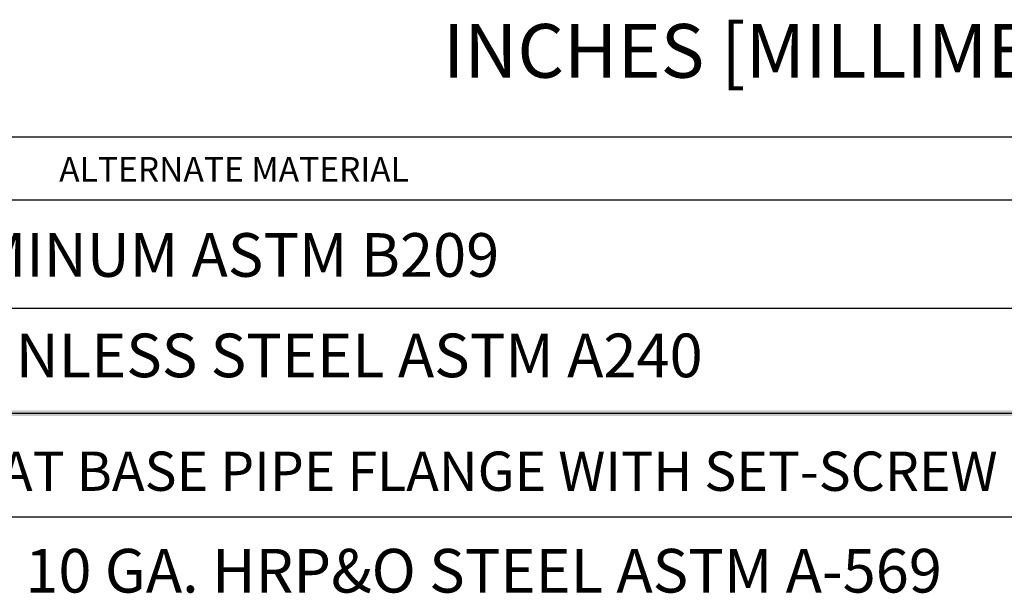
# Model space of a CAD drawing. Extents: x 1 to 9.2, y -1.9 to 8.7.
# Drawn here: x 5 to 7.2, y -0.7 to 0.6 of the extents above; entities that cross this region are included whole.
import ezdxf

# ---------------------------------------------------------------- set-up
doc = ezdxf.new("R2010")
doc.units = 0
doc.header["$LTSCALE"] = 0.4
doc.header["$MEASUREMENT"] = 0
doc.layers.get('0').update_dxf_attribs({"linetype": 'CONTINUOUS'})
doc.layers.add('DIM', color=1, linetype='CONTINUOUS')
doc.styles.add('BAVWM$0$STANDARD', font='txt')
doc.styles.add('STD', font='txt')

# ---------------------------------------------------------------- blocks, each defined once
blk = doc.blocks.new('BAVWM')
for p, q in [((4.2136, 2.7852), (9.3938, 2.7852)), ((4.2136, 2.6394), (9.3938, 2.6394)), ((4.2136, 2.3894), (9.3938, 2.3894)), ((3.9371, 2.1461), (9.383, 2.1461)), ((3.9371, 1.9061), (9.383, 1.9061))]:
    blk.add_line(p, q)
blk.add_trace([(3.9303, 2.1529), (3.9438, 2.1394), (9.383, 2.1529), (9.383, 2.1394)])
at = {"style": 'BAVWM$0$STANDARD'}
blk.add_text('ALTERNATE MATERIAL', height=0.056955, dxfattribs=at).set_placement((5.4566, 2.6819))

msp = doc.modelspace()

# ---------------------------------------------------------------- block references
at = {"color": 7, "xscale": 0.99, "yscale": 0.99, "zscale": 0.99}
msp.add_blockref('BAVWM', (-0.3373, -2.4349), dxfattribs=at)

# ---------------------------------------------------------------- texts
at = {"layer": 'DIM', "color": 7, "style": 'STD'}
for s, height, p in [('INCHES [MILLIMETERS]', 0.123014, (5.9425, 0.4582)), ('.125 (3003) ALUMINUM ASTM B209', 0.1, (3.9019, 0.0022)), ('10 GA. (304) STAINLESS STEEL ASTM A240', 0.1, (3.9019, -0.2279)), ('1-1/4" FLAT BASE PIPE FLANGE WITH SET-SCREW', 0.09, (4.4138, -0.4881)), ('10 GA. HRP&O STEEL ASTM A-569', 0.1, (4.9872, -0.7211))]:
    msp.add_text(s, height=height, dxfattribs=at).set_placement(p)

doc.saveas('drawing.dxf')
